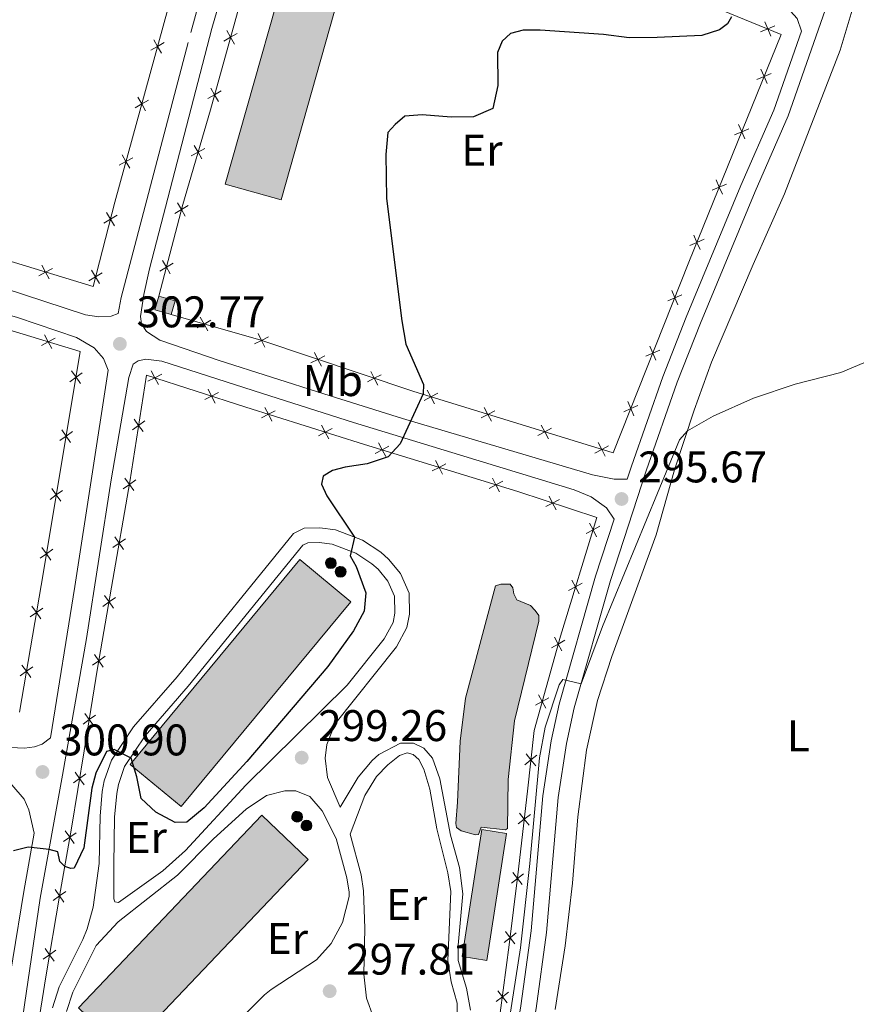
# Model space of a CAD drawing. Units: metres. Extents: x 625113 to 629621, y 653017 to 656067.
# Drawn here: x 626497 to 626687, y 654240 to 654463 of the extents above; entities that cross this region are included whole.
import ezdxf
from ezdxf.enums import TextEntityAlignment as Align

# ---------------------------------------------------------------- set-up
doc = ezdxf.new("R2010")
doc.units = ezdxf.units.M
doc.header["$MEASUREMENT"] = 0
doc.linetypes.add('DGN Style 3', pattern=[83.5149, 59.6535, -23.8614])
for name, color, linetype, lineweight in [('Carátula', 7, 'Continuous', 0), ('Edificios construcciones cerramientos', 7, 'Continuous', 0), ('Elementos auxiliares', 7, 'Continuous', 0), ('Entidades rústicas y varios', 7, 'Continuous', 0), ('Hidrografía', 7, 'Continuous', 0), ('Relieve y altimetría', 7, 'Continuous', 0), ('Rellenos', 7, 'Continuous', 5), ('Textos de rotulación', 7, 'Continuous', 0), ('Viales y ferrocarril', 7, 'Continuous', 0)]:
    doc.layers.add(name, color=color, linetype=linetype, lineweight=lineweight)
doc.styles.add('Style-arial', font='arial.shx', dxfattribs={"bigfont": 'arialbig.shx'})
doc.styles.add('Style-Arial Narrow', font='txt')

# ---------------------------------------------------------------- blocks, each defined once
blk = doc.blocks.new('5PATER_124')
at = {"layer": 'Relieve y altimetría', "linetype": 'Continuous', "lineweight": 0}
h = blk.add_hatch(color=250, dxfattribs=at)
edge = h.paths.add_edge_path(flags=16)
edge.add_ellipse((0, 0), major_axis=(-1.1, -1.11), ratio=0.999422, start_angle=0, end_angle=360)
blk = doc.blocks.new('5PATER_153')
at = {"layer": 'Relieve y altimetría', "linetype": 'Continuous', "lineweight": 0}
h = blk.add_hatch(color=250, dxfattribs=at)
edge = h.paths.add_edge_path(flags=16)
edge.add_ellipse((0, 0), major_axis=(-1.1, -1.11), ratio=0.999422, start_angle=0, end_angle=360)
blk = doc.blocks.new('5PATER_154')
at = {"layer": 'Relieve y altimetría', "linetype": 'Continuous', "lineweight": 0}
h = blk.add_hatch(color=250, dxfattribs=at)
edge = h.paths.add_edge_path(flags=16)
edge.add_ellipse((0, 0), major_axis=(-1.1, -1.11), ratio=0.999422, start_angle=0, end_angle=360)
blk = doc.blocks.new('5PATER_170')
at = {"layer": 'Relieve y altimetría', "linetype": 'Continuous', "lineweight": 0}
h = blk.add_hatch(color=250, dxfattribs=at)
edge = h.paths.add_edge_path(flags=16)
edge.add_ellipse((0, 0), major_axis=(-1.1, -1.11), ratio=0.999422, start_angle=0, end_angle=360)
blk = doc.blocks.new('5PATER_171')
at = {"layer": 'Relieve y altimetría', "linetype": 'Continuous', "lineweight": 0}
h = blk.add_hatch(color=250, dxfattribs=at)
edge = h.paths.add_edge_path(flags=16)
edge.add_ellipse((0, 0), major_axis=(-1.1, -1.11), ratio=0.999422, start_angle=0, end_angle=360)

msp = doc.modelspace()

# ---------------------------------------------------------------- hatches: boundary and pattern name
at = {"layer": 'Rellenos', "linetype": 'Continuous', "lineweight": 15}
for points in [[(626555.975, 654421.902), (626543.368, 654425.469), (626561.348, 654489.02), (626567.747, 654487.209), (626573.955, 654485.453)], [(626533.343, 654284.643), (626521.844, 654294.171), (626560.243, 654340.517), (626571.742, 654330.989)], [(626520.629, 654229.104), (626510.128, 654239.092), (626551.588, 654282.683), (626562.089, 654272.695)]]:
    msp.add_hatch(color=33, dxfattribs=at).paths.add_polyline_path(points)
at = {"layer": 'Rellenos', "linetype": 'Continuous', "lineweight": 5}
for color, points in [(33, [(626531.125, 654395.929), (626527.425, 654397.019), (626528.342, 654400.133), (626532.042, 654399.043)]), (141, [(626567.162, 654338.487), (626566.692, 654338.612), (626566.307, 654338.912), (626566.069, 654339.336), (626566.016, 654339.82), (626566.155, 654340.287), (626566.465, 654340.662), (626566.896, 654340.887), (626567.236, 654340.935), (626567.713, 654340.837), (626568.114, 654340.563), (626568.377, 654340.154), (626568.46, 654339.673), (626568.349, 654339.2), (626568.062, 654338.807), (626567.644, 654338.555)]), (141, [(626569.367, 654336.524), (626568.897, 654336.649), (626568.512, 654336.947), (626568.274, 654337.371), (626568.221, 654337.855), (626568.36, 654338.322), (626568.67, 654338.697), (626569.101, 654338.923), (626569.441, 654338.97), (626569.918, 654338.873), (626570.319, 654338.599), (626570.582, 654338.19), (626570.665, 654337.71), (626570.554, 654337.235), (626570.267, 654336.843), (626569.849, 654336.592)]), (154, [(626599.953, 654278.275), (626596.708, 654279.171), (626595.609, 654279.917), (626595.458, 654280.816), (626595.904, 654285.634), (626596.491, 654299.438), (626597.656, 654309.197), (626604.448, 654334.612), (626605.646, 654334.989), (626607.792, 654334.991), (626608.367, 654334.142), (626608.643, 654332.794), (626609.293, 654331.423), (626612.414, 654330.102), (626613.438, 654329.03), (626614.238, 654327.858), (626614.289, 654326.585), (626608.792, 654304.041), (626607.306, 654290.735), (626607.141, 654279.703), (626606.692, 654279.354), (626601.2, 654279.947), (626600.602, 654278.325)]), (141, [(626559.536, 654281.105), (626559.066, 654281.23), (626558.681, 654281.529), (626558.443, 654281.952), (626558.39, 654282.436), (626558.529, 654282.904), (626558.839, 654283.279), (626559.27, 654283.503), (626559.61, 654283.552), (626560.087, 654283.455), (626560.488, 654283.179), (626560.751, 654282.77), (626560.834, 654282.291), (626560.723, 654281.816), (626560.436, 654281.423), (626560.018, 654281.173)]), (141, [(626561.641, 654279.121), (626561.171, 654279.246), (626560.786, 654279.546), (626560.548, 654279.969), (626560.495, 654280.453), (626560.634, 654280.921), (626560.944, 654281.296), (626561.375, 654281.52), (626561.715, 654281.569), (626562.192, 654281.472), (626562.593, 654281.196), (626562.856, 654280.787), (626562.939, 654280.308), (626562.828, 654279.833), (626562.541, 654279.44), (626562.123, 654279.19)]), (154, [(626602.474, 654249.845), (626596.896, 654250.721), (626601.408, 654279.429), (626606.986, 654278.553)])]:
    msp.add_hatch(color=color, dxfattribs=at).paths.add_polyline_path(points)

# ---------------------------------------------------------------- linework, layer by layer
at = {"layer": 'Carátula', "color": 7, "linetype": 'Continuous', "lineweight": 0}
msp.add_3dface([(625166.256, 653016.924), (629620.528, 653097.117), (629567.065, 656066.648), (625112.793, 655986.455)], dxfattribs=at)
at = {"layer": 'Edificios construcciones cerramientos', "color": 20, "linetype": 'Continuous', "lineweight": 13, "extrusion": (-0.001286, -0.004546, 0.999989), "elevation": -3475.169, "flags": 128}
msp.add_lwpolyline([(626567.622, 654478.174), (626573.83, 654476.418), (626555.85, 654412.866), (626543.243, 654416.433), (626561.223, 654479.985)], dxfattribs=at)
at = {"layer": 'Edificios construcciones cerramientos', "color": 1, "linetype": 'Continuous', "lineweight": 13, "extrusion": (-0.001286, -0.004546, 0.999989), "elevation": -3475.169, "flags": 128}
msp.add_lwpolyline([(626561.223, 654479.985), (626543.243, 654416.433), (626555.85, 654412.866), (626573.83, 654476.418), (626567.622, 654478.174)], close=True, dxfattribs=at)
at = {"layer": 'Edificios construcciones cerramientos', "color": 250, "linetype": 'Continuous', "lineweight": 0, "flags": 128}
for points, elevation in [([(626667.649, 654461.241), (626666.035, 654460.565), (626664.421, 654459.889)], 299.214), ([(626666.711, 654458.951), (626666.035, 654460.565), (626665.359, 654462.18)], 299.214), ([(626546.073, 654459.535), (626544.55, 654458.674), (626543.026, 654457.813)], 302.719), ([(626543.689, 654460.198), (626544.55, 654458.674), (626545.411, 654457.15)], 302.719), ([(626526.513, 654455.751), (626528.033, 654456.617), (626529.554, 654457.484)], 302.979), ([(626528.9, 654455.097), (626528.033, 654456.617), (626527.167, 654458.138)], 302.979), ([(626663.576, 654449.144), (626665.187, 654449.828), (626666.798, 654450.512)], 298.771), ([(626665.871, 654448.217), (626665.187, 654449.828), (626664.503, 654451.439)], 298.771), ([(626542.458, 654446.528), (626540.935, 654445.667), (626539.411, 654444.806)], 302.649), ([(626540.074, 654447.191), (626540.935, 654445.667), (626541.796, 654444.144)], 302.649), ([(626522.945, 654442.731), (626524.465, 654443.598), (626525.986, 654444.464)], 303.08), ([(626525.332, 654442.077), (626524.465, 654443.598), (626523.599, 654445.118)], 303.08), ([(626660.818, 654435.704), (626660.134, 654437.315), (626659.45, 654438.925)], 298.411), ([(626658.523, 654436.63), (626660.134, 654437.315), (626661.744, 654437.999)], 298.411), ([(626536.348, 654434.233), (626537.188, 654432.698), (626538.028, 654431.163)], 302.645), ([(626521.764, 654429.058), (626520.897, 654430.578), (626520.031, 654432.099)], 303.18), ([(626538.723, 654433.538), (626537.188, 654432.698), (626535.653, 654431.858)], 302.645), ([(626519.377, 654429.712), (626520.897, 654430.578), (626522.418, 654431.445)], 303.18), ([(626653.469, 654424.117), (626655.08, 654424.801), (626656.691, 654425.485)], 298.051), ([(626655.764, 654423.19), (626655.08, 654424.801), (626654.396, 654426.412)], 298.051), ([(626532.542, 654421.241), (626533.429, 654419.733), (626534.316, 654418.224)], 302.674), ([(626518.279, 654416.036), (626517.389, 654417.543), (626516.499, 654419.05)], 303.251), ([(626534.938, 654420.619), (626533.429, 654419.733), (626531.92, 654418.846)], 302.674), ([(626515.882, 654416.653), (626517.389, 654417.543), (626518.896, 654418.433)], 303.251), ([(626648.416, 654411.604), (626650.027, 654412.288), (626651.638, 654412.972)], 297.692), ([(626650.711, 654410.677), (626650.027, 654412.288), (626649.343, 654413.899)], 297.692), ([(626531.546, 654407.553), (626530.038, 654406.666), (626528.529, 654405.779)], 302.816), ([(626529.151, 654408.175), (626530.038, 654406.666), (626530.925, 654405.157)], 302.816), ([(626501.179, 654404.734), (626502.724, 654405.556), (626504.27, 654406.377)], 303.487), ([(626501.903, 654407.101), (626502.724, 654405.556), (626503.545, 654404.01)], 303.487), ([(626512.518, 654403.578), (626514.025, 654404.469), (626515.532, 654405.359)], 303.251), ([(626514.915, 654402.962), (626514.025, 654404.469), (626513.135, 654405.975)], 303.251), ([(626645.713, 654398.146), (626645.02, 654399.753), (626644.326, 654401.36)], 297.475), ([(626643.413, 654399.06), (626645.02, 654399.753), (626646.626, 654400.447)], 297.475), ([(626537.03, 654392.961), (626538.559, 654393.813), (626540.088, 654394.664)], 302.782), ([(626537.707, 654395.342), (626538.559, 654393.813), (626539.41, 654392.284)], 302.782), ([(626504.857, 654390.632), (626503.313, 654389.808), (626501.77, 654388.983)], 303.191), ([(626504.138, 654388.264), (626503.313, 654389.808), (626502.488, 654391.351)], 303.191), ([(626549.973, 654389.333), (626551.541, 654390.111), (626553.108, 654390.889)], 302.872), ([(626550.762, 654391.679), (626551.541, 654390.111), (626552.319, 654388.544)], 302.872), ([(626563.523, 654387.385), (626564.301, 654385.817), (626565.079, 654384.25)], 301.882), ([(626638.432, 654386.513), (626640.039, 654387.206), (626641.645, 654387.9)], 297.339), ([(626640.732, 654385.6), (626640.039, 654387.206), (626639.345, 654388.813)], 297.339), ([(626562.734, 654385.039), (626564.301, 654385.817), (626565.869, 654386.595)], 301.882), ([(626510.619, 654380.354), (626509.602, 654381.778), (626508.586, 654383.203)], 302.892), ([(626528.218, 654380.099), (626527.423, 654381.658), (626526.628, 654383.217)], 302.96), ([(626576.283, 654383.091), (626577.062, 654381.523), (626577.84, 654379.956)], 300.892), ([(626508.178, 654380.762), (626509.602, 654381.778), (626511.027, 654382.795)], 302.892), ([(626528.982, 654382.453), (626527.423, 654381.658), (626525.864, 654380.862)], 302.96), ([(626575.494, 654380.745), (626577.062, 654381.523), (626578.629, 654382.301)], 300.892), ([(626541.052, 654375.934), (626540.257, 654377.493), (626539.462, 654379.052)], 302.51), ([(626589.04, 654378.881), (626589.858, 654377.334), (626590.677, 654375.787)], 299.934), ([(626541.816, 654378.288), (626540.257, 654377.493), (626538.698, 654376.698)], 302.51), ([(626588.312, 654376.515), (626589.858, 654377.334), (626591.405, 654378.153)], 299.934), ([(626635.751, 654373.053), (626635.057, 654374.66), (626634.364, 654376.267)], 297.203), ([(626554.652, 654374.195), (626553.102, 654373.384), (626551.551, 654372.572)], 301.925), ([(626553.913, 654371.833), (626553.102, 654373.384), (626552.29, 654374.934)], 301.925), ([(626601.186, 654372.552), (626602.733, 654373.371), (626604.28, 654374.19)], 299.047), ([(626601.914, 654374.918), (626602.733, 654373.371), (626603.552, 654371.824)], 299.047), ([(626633.451, 654373.966), (626635.057, 654374.66), (626636.664, 654375.353)], 297.203), ([(626525.18, 654371.902), (626523.766, 654370.871), (626522.351, 654369.841)], 302.823), ([(626522.735, 654372.286), (626523.766, 654370.871), (626524.796, 654369.457)], 302.823), ([(626508.391, 654367.041), (626507.375, 654368.466), (626506.359, 654369.891)], 302.642), ([(626567.514, 654370.169), (626565.963, 654369.357), (626564.412, 654368.546)], 301.138), ([(626566.774, 654367.807), (626565.963, 654369.357), (626565.152, 654370.908)], 301.138), ([(626614.061, 654368.59), (626615.608, 654369.409), (626617.155, 654370.227)], 298.16), ([(626614.789, 654370.955), (626615.608, 654369.409), (626616.427, 654367.862)], 298.16), ([(626505.95, 654367.449), (626507.375, 654368.466), (626508.8, 654369.482)], 302.642), ([(626580.375, 654366.168), (626578.827, 654365.349), (626577.28, 654364.531)], 300.308), ([(626579.646, 654363.802), (626578.827, 654365.349), (626578.009, 654366.896)], 300.308), ([(626626.936, 654364.627), (626628.483, 654365.446), (626630.03, 654366.265)], 297.273), ([(626627.664, 654366.993), (626628.483, 654365.446), (626629.301, 654363.899)], 297.273), ([(626592.516, 654359.836), (626591.698, 654361.383), (626590.88, 654362.93)], 299.38), ([(626593.245, 654362.201), (626591.698, 654361.383), (626590.151, 654360.565)], 299.38), ([(626523.094, 654358.547), (626521.663, 654357.538), (626520.233, 654356.53)], 302.587), ([(626520.655, 654358.969), (626521.663, 654357.538), (626522.672, 654356.108)], 302.587), ([(626605.387, 654355.869), (626604.569, 654357.416), (626603.751, 654358.963)], 298.452), ([(626506.164, 654353.728), (626505.148, 654355.153), (626504.131, 654356.578)], 302.392), ([(626606.116, 654358.234), (626604.569, 654357.416), (626603.022, 654356.598)], 298.452), ([(626503.723, 654354.137), (626505.148, 654355.153), (626506.573, 654356.169)], 302.392), ([(626618.944, 654354.109), (626617.383, 654353.317), (626615.822, 654352.526)], 297.344), ([(626618.174, 654351.757), (626617.383, 654353.317), (626616.591, 654354.878)], 297.344), ([(626624.972, 654346.42), (626626.518, 654347.239), (626628.065, 654348.058)], 296.36), ([(626627.338, 654345.693), (626626.518, 654347.239), (626625.699, 654348.785)], 296.36), ([(626520.793, 654345.246), (626519.363, 654344.237), (626517.932, 654343.229)], 302.37), ([(626518.354, 654345.668), (626519.363, 654344.237), (626520.371, 654342.807)], 302.37), ([(626501.496, 654340.824), (626502.92, 654341.841), (626504.345, 654342.857)], 302.142), ([(626503.937, 654340.416), (626502.92, 654341.841), (626501.904, 654343.265)], 302.142), ([(626621.007, 654333.516), (626622.553, 654334.335), (626624.1, 654335.155)], 296.225), ([(626623.373, 654332.789), (626622.553, 654334.335), (626621.734, 654335.882)], 296.225), ([(626518.493, 654331.946), (626517.062, 654330.937), (626515.632, 654329.929)], 302.129), ([(626516.054, 654332.367), (626517.062, 654330.937), (626518.071, 654329.507)], 302.129), ([(626499.226, 654327.527), (626500.655, 654328.537), (626502.084, 654329.547)], 301.782), ([(626501.665, 654327.108), (626500.655, 654328.537), (626499.644, 654329.966)], 301.782), ([(626619.497, 654319.894), (626618.636, 654321.417), (626617.775, 654322.941)], 296.082), ([(626617.112, 654320.556), (626618.636, 654321.417), (626620.16, 654322.278)], 296.082), ([(626516.193, 654318.647), (626514.763, 654317.638), (626513.333, 654316.63)], 301.817), ([(626513.754, 654319.068), (626514.763, 654317.638), (626515.772, 654316.208)], 301.817), ([(626496.943, 654314.228), (626498.372, 654315.238), (626499.801, 654316.248)], 301.372), ([(626499.382, 654313.809), (626498.372, 654315.238), (626497.361, 654316.667)], 301.372), ([(626615.882, 654306.888), (626615.021, 654308.412), (626614.161, 654309.935)], 295.892), ([(626613.498, 654307.551), (626615.021, 654308.412), (626616.545, 654309.273)], 295.892), ([(626514.019, 654305.339), (626512.6, 654304.313), (626511.182, 654303.288)], 301.681), ([(626511.575, 654305.732), (626512.6, 654304.313), (626513.626, 654302.895)], 301.681), ([(626611.106, 654294.105), (626612.47, 654295.201), (626613.834, 654296.298)], 295.739), ([(626613.566, 654293.837), (626612.47, 654295.201), (626611.373, 654296.565)], 295.739), ([(626511.847, 654292.017), (626510.423, 654291), (626508.999, 654289.983)], 301.275), ([(626509.406, 654292.424), (626510.423, 654291), (626511.44, 654289.576)], 301.275), ([(626609.606, 654280.696), (626610.976, 654281.785), (626612.346, 654282.874)], 295.758), ([(626612.065, 654280.415), (626610.976, 654281.785), (626609.887, 654283.155)], 295.758), ([(626509.622, 654278.71), (626508.189, 654277.705), (626506.756, 654276.7)], 300.57), ([(626507.184, 654279.138), (626508.189, 654277.705), (626509.194, 654276.272)], 300.57), ([(626608.056, 654267.298), (626609.436, 654268.374), (626610.816, 654269.451)], 295.919), ([(626610.512, 654266.994), (626609.436, 654268.374), (626608.359, 654269.754)], 295.919), ([(626507.288, 654265.423), (626505.855, 654264.418), (626504.422, 654263.413)], 300.065), ([(626504.851, 654265.851), (626505.855, 654264.418), (626506.86, 654262.985)], 300.065), ([(626606.399, 654253.9), (626607.779, 654254.977), (626609.159, 654256.053)], 296.018), ([(626608.855, 654253.597), (626607.779, 654254.977), (626606.703, 654256.357)], 296.018), ([(626505.038, 654252.131), (626503.612, 654251.117), (626502.186, 654250.102)], 299.524), ([(626502.597, 654252.543), (626503.612, 654251.117), (626504.626, 654249.691)], 299.524), ([(626604.631, 654240.529), (626606.02, 654241.593), (626607.41, 654242.657)], 295.881), ([(626607.084, 654240.204), (626606.02, 654241.593), (626604.956, 654242.982)], 295.881)]:
    msp.add_lwpolyline(points, dxfattribs=dict(at, elevation=elevation))
at = {"layer": 'Edificios construcciones cerramientos', "color": 1, "linetype": 'Continuous', "lineweight": 0, "extrusion": (0.006217, -0.001831, 0.999979), "elevation": 3001.818, "flags": 128}
for points in [[(626517.122, 654402.522), (626513.422, 654403.612), (626514.339, 654406.726)], [(626514.339, 654406.726), (626518.039, 654405.636), (626517.122, 654402.522)]]:
    msp.add_lwpolyline(points, dxfattribs=at)
at = {"layer": 'Edificios construcciones cerramientos', "color": 1, "linetype": 'Continuous', "lineweight": 0, "flags": 128}
for points, elevation in [([(626567.236, 654340.935), (626567.713, 654340.837), (626568.114, 654340.563), (626568.377, 654340.154), (626568.46, 654339.673), (626568.349, 654339.2), (626568.062, 654338.807), (626567.644, 654338.555), (626567.162, 654338.487), (626566.692, 654338.612), (626566.307, 654338.912), (626566.069, 654339.336), (626566.016, 654339.82), (626566.155, 654340.287), (626566.465, 654340.662), (626566.896, 654340.887), (626567.236, 654340.935)], 307.187), ([(626569.441, 654338.97), (626569.918, 654338.873), (626570.319, 654338.599), (626570.582, 654338.19), (626570.665, 654337.71), (626570.554, 654337.235), (626570.267, 654336.843), (626569.849, 654336.592), (626569.367, 654336.524), (626568.897, 654336.649), (626568.512, 654336.947), (626568.274, 654337.371), (626568.221, 654337.855), (626568.36, 654338.322), (626568.67, 654338.697), (626569.101, 654338.923), (626569.441, 654338.97)], 307.187), ([(626559.61, 654283.552), (626560.087, 654283.455), (626560.488, 654283.179), (626560.751, 654282.77), (626560.834, 654282.291), (626560.723, 654281.816), (626560.436, 654281.423), (626560.018, 654281.173), (626559.536, 654281.105), (626559.066, 654281.23), (626558.681, 654281.529), (626558.443, 654281.952), (626558.39, 654282.436), (626558.529, 654282.904), (626558.839, 654283.279), (626559.27, 654283.503), (626559.61, 654283.552)], 306.017), ([(626561.715, 654281.569), (626562.192, 654281.472), (626562.593, 654281.196), (626562.856, 654280.787), (626562.939, 654280.308), (626562.828, 654279.833), (626562.541, 654279.44), (626562.123, 654279.19), (626561.641, 654279.121), (626561.171, 654279.246), (626560.786, 654279.546), (626560.548, 654279.969), (626560.495, 654280.453), (626560.634, 654280.921), (626560.944, 654281.296), (626561.375, 654281.52), (626561.715, 654281.569)], 306.017)]:
    msp.add_lwpolyline(points, dxfattribs=dict(at, elevation=elevation))
for points, elevation in [([(626567.236, 654340.935), (626566.896, 654340.887), (626566.465, 654340.662), (626566.155, 654340.287), (626566.016, 654339.82), (626566.069, 654339.336), (626566.307, 654338.912), (626566.692, 654338.612), (626567.162, 654338.487), (626567.644, 654338.555), (626568.062, 654338.807), (626568.349, 654339.2), (626568.46, 654339.673), (626568.377, 654340.154), (626568.114, 654340.563), (626567.713, 654340.837)], 307.187), ([(626569.441, 654338.97), (626569.101, 654338.923), (626568.67, 654338.697), (626568.36, 654338.322), (626568.221, 654337.855), (626568.274, 654337.371), (626568.512, 654336.947), (626568.897, 654336.649), (626569.367, 654336.524), (626569.849, 654336.592), (626570.267, 654336.843), (626570.554, 654337.235), (626570.665, 654337.71), (626570.582, 654338.19), (626570.319, 654338.599), (626569.918, 654338.873)], 307.187), ([(626559.61, 654283.552), (626559.27, 654283.503), (626558.839, 654283.279), (626558.529, 654282.904), (626558.39, 654282.436), (626558.443, 654281.952), (626558.681, 654281.529), (626559.066, 654281.23), (626559.536, 654281.105), (626560.018, 654281.173), (626560.436, 654281.423), (626560.723, 654281.816), (626560.834, 654282.291), (626560.751, 654282.77), (626560.488, 654283.179), (626560.087, 654283.455)], 306.017), ([(626561.715, 654281.569), (626561.375, 654281.52), (626560.944, 654281.296), (626560.634, 654280.921), (626560.495, 654280.453), (626560.548, 654279.969), (626560.786, 654279.546), (626561.171, 654279.246), (626561.641, 654279.121), (626562.123, 654279.19), (626562.541, 654279.44), (626562.828, 654279.833), (626562.939, 654280.308), (626562.856, 654280.787), (626562.593, 654281.196), (626562.192, 654281.472)], 306.017)]:
    msp.add_lwpolyline(points, close=True, dxfattribs=dict(at, elevation=elevation))
at = {"layer": 'Edificios construcciones cerramientos', "color": 20, "linetype": 'Continuous', "lineweight": 13, "extrusion": (-8.48066e-05, -0.00010235, 1), "elevation": 183.786, "flags": 128}
msp.add_lwpolyline([(626521.868, 654294.193), (626560.267, 654340.539), (626571.766, 654331.011), (626533.367, 654284.665), (626521.868, 654294.193)], dxfattribs=at)
at = {"layer": 'Edificios construcciones cerramientos', "color": 20, "linetype": 'Continuous', "lineweight": 13, "elevation": 302.685, "flags": 128}
msp.add_lwpolyline([(626510.128, 654239.092), (626551.588, 654282.683), (626562.089, 654272.695), (626520.629, 654229.104), (626510.128, 654239.092)], dxfattribs=at)
at = {"layer": 'Edificios construcciones cerramientos', "color": 5, "linetype": 'Continuous', "lineweight": 0, "extrusion": (-0.000747405, -0.004759, 0.999988), "elevation": -3284.967, "flags": 128}
msp.add_lwpolyline([(626607.033, 654270.329), (626602.521, 654241.621), (626596.943, 654242.497), (626601.455, 654271.205), (626607.033, 654270.329)], dxfattribs=at)
at = {"layer": 'Edificios construcciones cerramientos', "color": 250, "linetype": 'Continuous', "lineweight": 0}
for points in [[(626474.845, 654727.254, 316.636), (626529.197, 654696.038, 311.909), (626585.882, 654665.572, 307.151), (626550.971, 654538.209, 303.875), (626532.245, 654471.986, 302.861), (626518.373, 654421.368, 303.251), (626513.459, 654402.269, 303.251), (626467.97, 654416.196, 304.249), (626390.948, 654440.654, 308.071), (626406.642, 654491.274, 310.505), (626419.896, 654534.965, 311.441), (626435.513, 654588.206, 313.391), (626450.56, 654637.802, 312.361), (626459.765, 654672.254, 314.452), (626469.283, 654706.857, 315.45), (626474.845, 654727.254, 316.636)], [(626528.342, 654400.133, 302.887), (626533.72, 654420.854, 302.662), (626539.992, 654442.275, 302.631), (626556.553, 654501.863, 302.952), (626602.337, 654486.664, 302.835), (626669.028, 654459.339, 299.044), (626648.206, 654407.779, 297.562), (626631.082, 654364.646, 297.094), (626585.793, 654378.585, 300.214), (626551.425, 654390.15, 302.881), (626531.125, 654395.929, 302.725)], [(626483.942, 654395.687, 303.697), (626510.577, 654387.603, 303.001), (626502.232, 654337.726, 302.065), (626496.79, 654306.024, 301.088)], [(626499.728, 654227.178, 299.087), (626502.769, 654246.119, 299.321), (626505.842, 654264.342, 300.062), (626508.544, 654279.726, 300.647), (626511.462, 654297.232, 301.622), (626514.472, 654315.955, 301.778), (626517.639, 654334.272, 302.207), (626521.768, 654358.143, 302.597), (626525.554, 654382.264, 303.026), (626547.993, 654374.983, 302.238), (626574.87, 654366.569, 300.593), (626609.499, 654355.897, 298.097), (626627.381, 654350.046, 296.389), (626619.13, 654323.195, 296.108), (626613.189, 654301.818, 295.796), (626611.703, 654288.151, 295.679), (626609.535, 654269.179, 295.913), (626607.583, 654253.39, 296.03), (626605.537, 654237.945, 295.835)]]:
    msp.add_polyline3d(points, dxfattribs=at)
at = {"layer": 'Edificios construcciones cerramientos', "color": 1, "linetype": 'Continuous', "lineweight": 0}
msp.add_3dface([(626531.125, 654395.929, 304.61), (626532.042, 654399.043, 304.61), (626528.342, 654400.133, 304.635), (626527.425, 654397.019, 304.635)], dxfattribs=at)
at = {"layer": 'Edificios construcciones cerramientos', "color": 1, "linetype": 'Continuous', "lineweight": 13}
for points in [[(626521.844, 654294.171, 303.886), (626533.343, 654284.643, 303.886), (626571.742, 654330.989, 303.894), (626560.243, 654340.517, 303.894)], [(626510.128, 654239.092, 302.685), (626520.629, 654229.104, 302.685), (626562.089, 654272.695, 302.685), (626551.588, 654282.683, 302.685)]]:
    msp.add_3dface(points, dxfattribs=at)
at = {"layer": 'Edificios construcciones cerramientos', "color": 5, "linetype": 'Continuous', "lineweight": 0}
msp.add_3dface([(626606.986, 654278.553, 297.185), (626601.408, 654279.429, 297.185), (626596.896, 654250.721, 297.045), (626602.474, 654249.845, 297.045)], dxfattribs=at)
at = {"layer": 'Elementos auxiliares', "color": 250, "linetype": 'Continuous', "lineweight": 0}
msp.add_3dface([(626018.93, 653426.33), (625977.8, 655739.45), (629426.49, 655801.59), (629468.77, 653488.44)], dxfattribs=at)
at = {"layer": 'Entidades rústicas y varios', "color": 92, "linetype": 'Continuous', "lineweight": 0}
msp.add_polyline3d([(626617.93, 654238.704, 294.003), (626620.227, 654253.12, 294.003), (626621.868, 654267.286, 294.12), (626623.072, 654282.295, 294.081), (626625.056, 654297.428, 294.042), (626627.511, 654308.631, 294.237), (626630.779, 654318.556, 294.237), (626640.771, 654346.145, 294.588), (626644.97, 654360.813, 294.744), (626649.358, 654374.295, 295.134), (626653.342, 654385.156, 295.173), (626662.746, 654407.253, 295.602), (626669.846, 654423.234, 296.265), (626682.423, 654455.755, 296.889), (626687.868, 654473.918, 297.045)], dxfattribs=at)
at = {"layer": 'Hidrografía', "color": 142, "linetype": 'Continuous', "lineweight": 0, "elevation": 297.014, "flags": 128}
msp.add_lwpolyline([(626595.904, 654285.634), (626596.491, 654299.438), (626597.656, 654309.197), (626604.448, 654334.612), (626605.646, 654334.989), (626607.792, 654334.991), (626608.367, 654334.142), (626608.643, 654332.794), (626609.293, 654331.423), (626612.414, 654330.102), (626613.438, 654329.03), (626614.238, 654327.858), (626614.289, 654326.585), (626608.792, 654304.041), (626607.306, 654290.735), (626607.141, 654279.703), (626606.692, 654279.354), (626601.2, 654279.947), (626600.602, 654278.325), (626599.953, 654278.275), (626596.708, 654279.171), (626595.609, 654279.917), (626595.458, 654280.816), (626595.904, 654285.634)], dxfattribs=at)
msp.add_lwpolyline([(626595.904, 654285.634), (626595.458, 654280.816), (626595.609, 654279.917), (626596.708, 654279.171), (626599.953, 654278.275), (626600.602, 654278.325), (626601.2, 654279.947), (626606.692, 654279.354), (626607.141, 654279.703), (626607.306, 654290.735), (626608.792, 654304.041), (626614.289, 654326.585), (626614.238, 654327.858), (626613.438, 654329.03), (626612.414, 654330.102), (626609.293, 654331.423), (626608.643, 654332.794), (626608.367, 654334.142), (626607.792, 654334.991), (626605.646, 654334.989), (626604.448, 654334.612), (626597.656, 654309.197), (626596.491, 654299.438)], close=True, dxfattribs=at)
at = {"layer": 'Relieve y altimetría', "color": 30, "linetype": 'Continuous', "lineweight": 30, "elevation": 300, "flags": 128}
for points in [[(626657.821, 654463.276), (626656.949, 654461.716), (626655.14, 654460.373), (626651.134, 654459.121), (626641.004, 654458.597), (626634.711, 654458.558), (626628.907, 654459.302), (626614.555, 654460.288), (626610.686, 654460.285), (626607.878, 654459.534), (626606.008, 654457.785), (626604.887, 654455.225), (626604.956, 654447.737), (626603.837, 654442.557)], [(626603.837, 654442.557), (626599.47, 654440.682), (626594.47, 654440.612), (626587.864, 654441.109), (626583.995, 654440.856), (626581.75, 654438.982), (626580.129, 654437.108), (626579.697, 654432.178), (626579.796, 654422.177), (626583.286, 654394.554), (626584.164, 654389.251), (626588.155, 654380.14), (626588.104, 654378.022), (626582.894, 654366.704), (626580.213, 654363.769), (626575.475, 654362.168), (626570.492, 654361.443), (626567.611, 654360.638), (626565.465, 654359.375), (626565.13, 654357.603), (626566.292, 654354.908), (626572.588, 654345.616), (626571.605, 654341.384), (626572.98, 654338.951), (626575.107, 654333.025), (626574.798, 654328.844), (626572.333, 654324.401), (626566.558, 654316.307), (626548.23, 654294.82), (626538.582, 654284.322), (626534.653, 654281.074), (626532.032, 654281.009), (626527.659, 654283.395), (626524.353, 654286.494), (626523.374, 654291.381), (626522.071, 654295.602), (626518.2, 654297.521), (626516.466, 654297.07), (626514.086, 654292.194), (626513.216, 654288.824), (626511.361, 654275.329), (626509.206, 654270.693), (626508.395, 654270.63), (626507.084, 654271.066), (626505.929, 654272.188), (626505.49, 654274.403), (626503.501, 654274.956), (626498.808, 654275.451), (626495.439, 654274.599)]]:
    msp.add_lwpolyline(points, dxfattribs=at)
at = {"layer": 'Relieve y altimetría', "color": 30, "linetype": 'Continuous', "lineweight": 0, "elevation": 295, "flags": 128}
msp.add_lwpolyline([(626687.763, 654385.032), (626682.526, 654382.871), (626672.206, 654380.198), (626662.797, 654377.037), (626653.652, 654372.98), (626647.85, 654369.662), (626646.067, 654367.588), (626628.668, 654325.379), (626623.82, 654312.378), (626619.688, 654313.36), (626618.878, 654312.174), (626615.695, 654302.603), (626614.411, 654295.671), (626612.206, 654271.757), (626610.082, 654252.665), (626607.101, 654233.269)], dxfattribs=at)
at = {"layer": 'Rellenos', "color": 1, "linetype": 'Continuous', "lineweight": 15, "flags": 128}
for points in [[(626561.348, 654489.02), (626543.368, 654425.469), (626555.975, 654421.902), (626573.955, 654485.453), (626567.747, 654487.209)], [(626521.844, 654294.171), (626533.343, 654284.643), (626571.742, 654330.989), (626560.243, 654340.517)], [(626510.128, 654239.092), (626520.629, 654229.104), (626562.089, 654272.695), (626551.588, 654282.683)]]:
    msp.add_lwpolyline(points, close=True, dxfattribs=at)
at = {"layer": 'Rellenos', "color": 1, "linetype": 'Continuous', "lineweight": 5, "flags": 128}
for points in [[(626531.125, 654395.929), (626532.042, 654399.043), (626528.342, 654400.133), (626527.425, 654397.019)], [(626567.236, 654340.935), (626566.896, 654340.887), (626566.465, 654340.662), (626566.155, 654340.287), (626566.016, 654339.82), (626566.069, 654339.336), (626566.307, 654338.912), (626566.692, 654338.612), (626567.162, 654338.487), (626567.644, 654338.555), (626568.062, 654338.807), (626568.349, 654339.2), (626568.46, 654339.673), (626568.377, 654340.154), (626568.114, 654340.563), (626567.713, 654340.837)], [(626569.441, 654338.97), (626569.101, 654338.923), (626568.67, 654338.697), (626568.36, 654338.322), (626568.221, 654337.855), (626568.274, 654337.371), (626568.512, 654336.947), (626568.897, 654336.649), (626569.367, 654336.524), (626569.849, 654336.592), (626570.267, 654336.843), (626570.554, 654337.235), (626570.665, 654337.71), (626570.582, 654338.19), (626570.319, 654338.599), (626569.918, 654338.873)], [(626559.61, 654283.552), (626559.27, 654283.503), (626558.839, 654283.279), (626558.529, 654282.904), (626558.39, 654282.436), (626558.443, 654281.952), (626558.681, 654281.529), (626559.066, 654281.23), (626559.536, 654281.105), (626560.018, 654281.173), (626560.436, 654281.423), (626560.723, 654281.816), (626560.834, 654282.291), (626560.751, 654282.77), (626560.488, 654283.179), (626560.087, 654283.455)], [(626561.715, 654281.569), (626561.375, 654281.52), (626560.944, 654281.296), (626560.634, 654280.921), (626560.495, 654280.453), (626560.548, 654279.969), (626560.786, 654279.546), (626561.171, 654279.246), (626561.641, 654279.121), (626562.123, 654279.19), (626562.541, 654279.44), (626562.828, 654279.833), (626562.939, 654280.308), (626562.856, 654280.787), (626562.593, 654281.196), (626562.192, 654281.472)]]:
    msp.add_lwpolyline(points, close=True, dxfattribs=at)
at = {"layer": 'Rellenos', "color": 142, "linetype": 'Continuous', "lineweight": 5, "flags": 128}
msp.add_lwpolyline([(626595.904, 654285.634), (626595.458, 654280.816), (626595.609, 654279.917), (626596.708, 654279.171), (626599.953, 654278.275), (626600.602, 654278.325), (626601.2, 654279.947), (626606.692, 654279.354), (626607.141, 654279.703), (626607.306, 654290.735), (626608.792, 654304.041), (626614.289, 654326.585), (626614.238, 654327.858), (626613.438, 654329.03), (626612.414, 654330.102), (626609.293, 654331.423), (626608.643, 654332.794), (626608.367, 654334.142), (626607.792, 654334.991), (626605.646, 654334.989), (626604.448, 654334.612), (626597.656, 654309.197), (626596.491, 654299.438)], close=True, dxfattribs=at)
at = {"layer": 'Rellenos', "color": 5, "linetype": 'Continuous', "lineweight": 5, "flags": 128}
msp.add_lwpolyline([(626606.986, 654278.553), (626601.408, 654279.429), (626596.896, 654250.721), (626602.474, 654249.845)], close=True, dxfattribs=at)
at = {"layer": 'Viales y ferrocarril', "color": 250, "linetype": 'DGN Style 3', "lineweight": 0}
for points in [[(626393.257, 654433.311, 307.198), (626435.94, 654419.153, 305.5), (626469.255, 654408.602, 303.435), (626475.666, 654406.828, 303.236), (626493.098, 654402.007, 302.695), (626511.761, 654395.877, 302.773), (626514.788, 654395.461, 302.773), (626517.514, 654395.6, 302.773), (626519.143, 654396.177, 302.773), (626519.791, 654399.839, 302.777), (626535.547, 654459.762, 302.313), (626551.809, 654520.174, 302.66), (626574.757, 654597.938, 304.935), (626580.963, 654621.659, 305.885), (626585.554, 654642.443, 306.319), (626587.329, 654652.286, 306.639), (626588.868, 654662.155, 306.964), (626588.866, 654664.963, 306.964)], [(626524.2, 654395.533, 302.814), (626524.42, 654393.88, 302.697), (626525.545, 654392.134, 302.697), (626528.573, 654390.171, 302.736), (626541.953, 654385.543, 302.327), (626565.629, 654377.983, 301.328), (626583.406, 654372.452, 300.154), (626626.398, 654359.653, 296.243), (626631.287, 654358.727, 295.841), (626634.27, 654358.743, 295.732), (626635.231, 654361.682, 295.767), (626642.276, 654381.897, 295.863), (626647.601, 654395.325, 295.943), (626659.949, 654425.132, 297.151), (626667.391, 654442.204, 297.385), (626673.671, 654460.101, 297.802)], [(626374.864, 654336.801, 303.514), (626408.055, 654325.74, 302.494), (626461.365, 654308.417, 300.399), (626477.129, 654303.289, 300.612), (626487.275, 654299.99, 300.75), (626494.764, 654298.03, 301.062), (626497.978, 654297.877, 301.062), (626500.224, 654298.128, 301.062), (626501.94, 654298.753, 301.062), (626503.808, 654300.174, 301.078), (626509.343, 654334.454, 301.873), (626516.899, 654383.39, 302.749)], [(626580.192, 654064.074, 291.057), (626586.316, 654102.86, 292.034), (626592.215, 654137.434, 293.009), (626594.163, 654152.306, 293.157), (626595.87, 654162.586, 293.35), (626600.502, 654188.545, 293.795), (626606.187, 654216.944, 294.296), (626610.224, 654239.534, 294.696), (626612.524, 654256.497, 294.746), (626615.174, 654287.104, 294.858), (626617.062, 654299.546, 294.889), (626618.896, 654307.816, 294.889), (626627.09, 654336.782, 295.479), (626631.294, 654349.64, 295.627)], [(626570.952, 654312.125, 299.158), (626548.04, 654289.455, 299.34), (626534.36, 654274.706, 299.167), (626529.267, 654270.118, 299.181), (626519.19, 654262.923, 299.176), (626518.379, 654263.109, 299.176), (626518.191, 654263.795, 299.215), (626518.141, 654271.496, 299.223), (626518.335, 654282.26, 299.487), (626518.815, 654287.582, 299.777), (626519.172, 654289.612, 299.897), (626520.593, 654293.684, 299.884), (626525.232, 654300.647, 300.248), (626534.981, 654311.844, 300.277), (626560.9, 654343.79, 300.56), (626562.008, 654344.338, 300.56), (626564.554, 654344.408, 300.365), (626567.501, 654344.026, 300.248), (626572.847, 654341.992, 299.897), (626576.527, 654339.543, 299.747), (626577.935, 654338.326, 299.663), (626580.148, 654335.654, 299.039), (626581.636, 654332.23, 298.922), (626581.688, 654328.406, 298.922), (626581.3, 654326.271, 298.89), (626579.294, 654322.591, 298.879), (626570.952, 654312.125, 299.158)], [(626595.81, 654238.034, 296.529), (626595.777, 654240.187, 296.451), (626594.458, 654245.009, 296.408), (626593.678, 654249.826, 296.451), (626594.352, 654265.426, 296.568), (626593.693, 654269.638, 296.646), (626591.188, 654279.588, 296.958), (626589.621, 654288.573, 297.27), (626588.244, 654293.096, 297.387), (626587.15, 654295.279, 297.387), (626585.839, 654296.401, 297.387), (626584.466, 654296.774, 297.543), (626582.75, 654296.211, 297.621), (626580.1, 654294.118, 298.322), (626577.575, 654291.433, 298.712), (626574.944, 654287.176, 299.175), (626571.584, 654278.414, 299.121)], [(626545.119, 654234.973, 297.883), (626552.193, 654242.042, 297.765), (626553.735, 654243.24, 297.699), (626563.962, 654249.93, 297.808), (626567.289, 654253.655, 297.844), (626569.882, 654258.383, 297.923), (626571.383, 654264.269, 298.294), (626571.346, 654265.269, 298.337), (626570.882, 654268.521, 298.602), (626568.437, 654277.433, 299.121), (626565.268, 654283.682, 299.306), (626562.489, 654286.923, 299.306), (626559.336, 654288.201, 299.306), (626556.809, 654288.23, 299.306), (626552.715, 654287.128, 299.29)], [(626476.368, 654203.814, 297.836), (626476.357, 654200.558, 297.797), (626477.45, 654198.968, 297.68), (626478.511, 654198.844, 297.68), (626478.605, 654198.86, 297.68), (626480.882, 654199.252, 297.68), (626484.281, 654201.501, 297.719), (626485.838, 654203.905, 297.758), (626489.083, 654215.498, 298.081), (626491.73, 654228.498, 298.444), (626497.828, 654265.398, 299.578), (626500.154, 654278.604, 300.251)], [(626514.139, 654253.219, 299.08), (626508.856, 654242.62, 299.111), (626507.441, 654238.258, 299.078)], [(626574.662, 654246.69, 297.699), (626575.278, 654241.324, 297.621), (626576.873, 654236.895, 297.621)]]:
    msp.add_polyline3d(points, dxfattribs=at)
at = {"layer": 'Viales y ferrocarril', "color": 250, "linetype": 'Continuous', "lineweight": 0}
for points in [[(626524.2, 654395.533, 302.814), (626524.902, 654400.475, 302.824), (626526.227, 654406.298, 302.74), (626540.3, 654460.686, 302.307), (626545.87, 654479.89, 302.47), (626552.777, 654501.413, 302.619), (626554.179, 654503.629, 302.619), (626556.112, 654504.661, 302.619), (626558.577, 654504.85, 302.619), (626578.332, 654498.471, 302.736), (626602.336, 654489.908, 302.592), (626616.498, 654484.983, 302.117), (626648.099, 654473.5, 299.626), (626665.575, 654467.37, 298.516), (626671.162, 654464.623, 298.102), (626672.668, 654462.908, 297.892), (626673.671, 654460.101, 297.802)], [(626583.104, 654060.097, 290.968), (626589.766, 654102.293, 292.034), (626595.673, 654136.912, 293.009), (626597.622, 654151.792, 293.157), (626599.316, 654161.992, 293.35), (626603.938, 654187.894, 293.795), (626609.623, 654216.293, 294.296), (626613.679, 654238.991, 294.696), (626616, 654256.111, 294.746), (626618.648, 654286.69, 294.858), (626620.501, 654298.904, 294.889), (626622.288, 654306.96, 294.889), (626630.435, 654335.762, 295.479), (626638.544, 654360.563, 295.767), (626645.553, 654380.676, 295.863), (626650.841, 654394.011, 295.943), (626663.167, 654423.763, 297.151), (626670.648, 654440.924, 297.385), (626680.103, 654467.871, 298.008)], [(626516.899, 654383.39, 302.749), (626515.79, 654385.991, 303.105), (626513.698, 654388.454, 303.144), (626509.733, 654390.728, 303.144), (626496.345, 654395.303, 302.871), (626483.404, 654399.012, 302.465), (626467.695, 654404.296, 303.495), (626438.928, 654412.683, 304.953), (626391.125, 654427.372, 307.229)], [(626489.411, 654186.665, 297.216), (626495.959, 654226.405, 298.392), (626501.481, 654263.912, 299.406), (626506.574, 654291.747, 300.903), (626511.977, 654322.665, 301.605), (626517.546, 654358.555, 302.235), (626521.561, 654381.741, 302.619), (626522.557, 654384.737, 302.775), (626523.648, 654385.518, 302.775), (626525.426, 654385.832, 302.775), (626528.983, 654385.398, 302.736), (626551.777, 654378.122, 302.045), (626572.383, 654371.535, 300.942), (626597.299, 654363.89, 298.906), (626622.284, 654356.274, 296.442), (626626.123, 654354.717, 296.208), (626629.588, 654352.193, 295.779), (626631.294, 654349.64, 295.627)], [(626598.837, 654238.591, 296.162), (626597.904, 654243.521, 296.132), (626596.058, 654249.821, 296.444), (626595.993, 654253.285, 296.444), (626597.044, 654264.892, 296.444), (626596.29, 654270.882, 296.639), (626594.318, 654278.181, 296.834), (626591.902, 654290.907, 297.157), (626590.216, 654295.618, 297.224), (626588.28, 654297.832, 297.38), (626585.908, 654298.953, 297.536), (626582.975, 654298.95, 297.575), (626578.11, 654296.388, 298.238), (626576.599, 654295.051, 298.569), (626573.434, 654291.298, 299.252), (626569.347, 654284.5, 299.252), (626566.467, 654291.206, 299.35), (626565.964, 654295.573, 299.35), (626566.287, 654298.645, 299.35), (626568.141, 654303.313, 299.35), (626582.049, 654320.763, 298.879), (626584.446, 654325.16, 298.89), (626584.987, 654328.132, 298.922), (626584.921, 654332.937, 298.922), (626582.983, 654337.396, 299.039), (626580.297, 654340.639, 299.663), (626578.525, 654342.171, 299.747), (626574.365, 654344.94, 299.897), (626568.31, 654347.243, 300.248), (626564.722, 654347.708, 300.365), (626561.196, 654347.612, 300.56), (626558.795, 654346.424, 300.56), (626532.46, 654313.964, 300.277), (626522.609, 654302.651, 300.248), (626517.621, 654295.164, 299.884), (626515.974, 654290.446, 299.897), (626515.547, 654288.016, 299.777), (626515.044, 654282.438, 299.487), (626514.852, 654271.751, 299.223), (626513.494, 654261.854, 299.102), (626512.133, 654256.996, 299.078), (626511.139, 654254.583, 299.08), (626505.799, 654243.87, 299.111), (626504.255, 654239.112, 299.078)], [(626500.154, 654278.604, 300.251), (626498.933, 654283.928, 300.466), (626497.839, 654286.298, 300.622), (626495.122, 654289.572, 300.778), (626493.906, 654290.388, 300.816), (626489.441, 654292.593, 300.856), (626481.514, 654295.582, 300.349), (626459.5, 654302.059, 300.568), (626417.81, 654314.825, 301.237), (626394.025, 654322.418, 302.579), (626370.782, 654330.492, 303.452)], [(626514.139, 654253.219, 299.08), (626519.113, 654258.558, 299.033), (626532.552, 654269.084, 299.033), (626540.688, 654277.328, 299.111), (626548.068, 654284.068, 299.146), (626552.715, 654287.128, 299.29)], [(626571.584, 654278.414, 299.121), (626574.114, 654269.194, 298.602), (626574.632, 654265.566, 298.337), (626574.951, 654257.049, 297.986), (626574.662, 654246.69, 297.699)]]:
    msp.add_polyline3d(points, dxfattribs=at)

# ---------------------------------------------------------------- block references
at = {"layer": 'Relieve y altimetría', "color": 250, "linetype": 'Continuous', "lineweight": 0}
for name, p in [('5PATER_154', (626519.523, 654389.313, 302.773)), ('5PATER_153', (626632.979, 654354.225, 295.671)), ('5PATER_171', (626560.637, 654295.702, 299.258)), ('5PATER_124', (626502.03, 654292.466, 300.903)), ('5PATER_170', (626566.963, 654242.869, 297.808))]:
    msp.add_blockref(name, p, dxfattribs=at)

# ---------------------------------------------------------------- texts
at = {"layer": 'Entidades rústicas y varios', "color": 92, "linetype": 'Continuous', "lineweight": 0, "style": 'Style-Arial Narrow'}
for s, p in [('Er', (626601.405, 654433.157, 299.495)), ('Mb', (626567.672, 654381.006, 301.145)), ('L', (626672.933, 654300.633, 293.363)), ('Er', (626525.49, 654277.671, 299.636)), ('Er', (626584.359, 654262.47, 297.35)), ('Er', (626557.408, 654254.772, 298.07))]:
    msp.add_text(s, height=7, dxfattribs=at).set_placement(p, align=Align.MIDDLE_CENTER)
at = {"layer": 'Textos de rotulación', "color": 250, "linetype": 'Continuous', "lineweight": 0, "style": 'Style-arial'}
for s, p in [('302.77', (626523.273, 654393.063, 302.773)), ('295.67', (626636.729, 654357.975, 295.671)), ('299.26', (626564.387, 654299.452, 299.258)), ('300.90', (626505.78, 654296.216, 300.903)), ('297.81', (626570.713, 654246.619, 297.808))]:
    msp.add_text(s, height=7, dxfattribs=at).set_placement(p)

doc.saveas('drawing.dxf')
